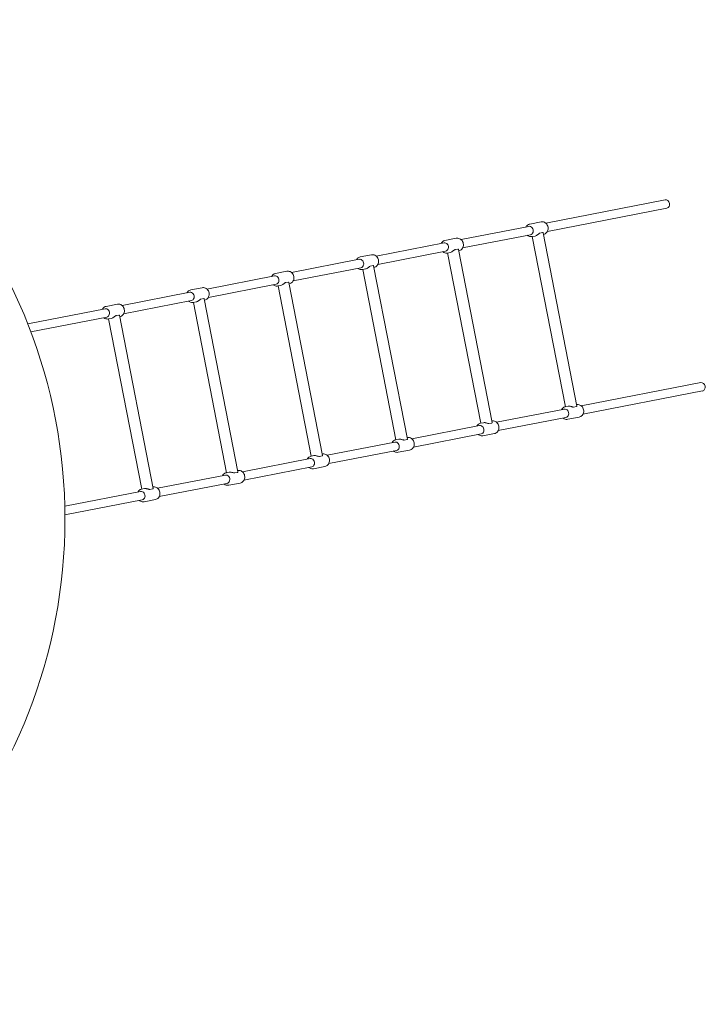
# Model space of a CAD drawing. Units: millimetres. Extents: x -10960 to 3915, y -3960 to 3960.
# Drawn here: x 915 to 2203, y -912 to 939 of the extents above; entities that cross this region are included whole.
import ezdxf

# ---------------------------------------------------------------- set-up
doc = ezdxf.new("R2010")
doc.units = ezdxf.units.MM
doc.header["$MEASUREMENT"] = 0

msp = doc.modelspace()

# ---------------------------------------------------------------- linework, layer by layer
at = {"color": 0, "linetype": 'Continuous', "lineweight": 0}
for p, q in [((2127.5, 600.4), (1903.2, 556.7)), ((2130.5, 584.7), (1906.2, 541)), ((1894.4, 559.1), (1873.1, 554.9)), ((1871.3, 550.5), (1744, 525.7)), ((1892, 537.7), (1897.3, 538.8)), ((1898.2, 538.2), (1961.6, 212.8)), ((1712.1, 519.5), (1584.8, 494.8)), ((1735.2, 528.1), (1713.9, 524)), ((1874.3, 534.8), (1747, 510)), ((1883, 532.4), (1877.7, 531.4)), ((1877.9, 531.4), (1940.2, 211.4)), ((1899, 535.5), (1898.8, 535.5)), ((1715.1, 503.8), (1587.9, 479.1)), ((1723.9, 501.5), (1718.5, 500.4)), ((1718.7, 500.5), (1781, 180.5)), ((1732.8, 506.8), (1738.1, 507.8)), ((1739.1, 507.2), (1802.4, 181.8)), ((1739.8, 504.6), (1739.6, 504.5)), ((1552.9, 488.6), (1425.6, 463.8)), ((1576.1, 497.1), (1554.7, 493)), ((1416.9, 466.2), (1395.5, 462)), ((1555.9, 472.9), (1428.7, 448.1)), ((1564.7, 470.5), (1559.3, 469.4)), ((1559.5, 469.5), (1621.8, 149.5)), ((1573.6, 475.8), (1579, 476.8)), ((1579.9, 476.3), (1643.2, 150.8)), ((1580.6, 473.6), (1580.4, 473.5)), ((1393.7, 457.6), (1266.4, 432.8)), ((1414.5, 444.8), (1419.8, 445.9)), ((1420.7, 445.3), (1484, 119.8)), ((1234.5, 426.6), (1107.2, 401.9)), ((1257.7, 435.2), (1236.3, 431.1)), ((1396.8, 441.9), (1269.5, 417.1)), ((1405.5, 439.5), (1400.1, 438.5)), ((1400.4, 438.5), (1462.6, 118.5)), ((1421.5, 442.6), (1421.2, 442.6)), ((1237.6, 410.9), (1110.3, 386.2)), ((1246.3, 408.5), (1240.9, 407.5)), ((1241.2, 407.5), (1303.4, 87.5)), ((1255.3, 413.8), (1260.6, 414.9)), ((1261.5, 414.3), (1324.8, 88.9)), ((1262.3, 411.6), (1262, 411.6)), ((1075.3, 395.6), (930.1, 367.4)), ((1098.5, 404.2), (1077.2, 400.1)), ((1078.4, 379.9), (935.9, 352.2)), ((1087.1, 377.6), (1081.7, 376.5)), ((1082, 376.6), (1144.2, 56.6)), ((1096.1, 382.9), (1101.4, 383.9)), ((1102.3, 383.4), (1165.6, 57.9)), ((1103.1, 380.7), (1102.8, 380.6)), ((1970, 213.2), (2194.3, 256.8)), ((1973.1, 197.5), (2197.4, 241.1)), ((1810.8, 182.2), (1938.1, 206.9)), ((1945.3, 212.4), (1939.9, 211.4)), ((1960.9, 211.9), (1955.6, 210.9)), ((1961.3, 215.5), (1961, 215.5)), ((1813.9, 166.5), (1941.2, 191.2)), ((1965.9, 192), (1944.5, 187.8)), ((1651.6, 151.2), (1778.9, 176)), ((1786.1, 181.5), (1780.8, 180.4)), ((1801.7, 180.9), (1796.4, 179.9)), ((1802.1, 184.6), (1801.8, 184.5)), ((1626.9, 150.5), (1621.6, 149.4)), ((1642.6, 150), (1637.2, 148.9)), ((1642.9, 153.6), (1642.7, 153.5)), ((1654.7, 135.5), (1782, 160.3)), ((1806.7, 161), (1785.3, 156.9)), ((1492.5, 120.2), (1619.7, 145)), ((1647.5, 130), (1626.2, 125.9)), ((1333.3, 89.3), (1460.5, 114)), ((1467.7, 119.5), (1462.4, 118.5)), ((1483.4, 119), (1478.1, 118)), ((1483.7, 122.6), (1483.5, 122.6)), ((1495.5, 104.5), (1622.8, 129.3)), ((1336.3, 73.6), (1463.6, 98.3)), ((1488.3, 99.1), (1467, 94.9)), ((1174.1, 58.3), (1301.4, 83.1)), ((1308.6, 88.5), (1303.2, 87.5)), ((1324.2, 88), (1318.9, 87)), ((1324.5, 91.6), (1324.3, 91.6)), ((1149.4, 57.6), (1144, 56.5)), ((1165, 57), (1159.7, 56)), ((1165.3, 60.7), (1165.1, 60.6)), ((1177.1, 42.6), (1304.4, 67.4)), ((1329.1, 68.1), (1307.8, 63.9)), ((999.7, 24.4), (1142.2, 52.1)), ((1169.9, 37.1), (1148.6, 33)), ((1000, 8.1), (1145.2, 36.4))]:
    msp.add_line(p, q, dxfattribs=at)
for start, end in [(0, 167.9948), (192.0052, 0)]:
    msp.add_arc((0, 0), 1000, start, end, dxfattribs=at)
for centre, major_axis, start_param, end_param in [((2129, 592.5), (-1.53, 7.85), -1.570796, 0), ((2129, 592.5), (1.53, -7.85), 0, 1.570796), ((1880.8, 544.2), (2.3, -11.8), 0, 0.293403), ((1721.6, 513.2), (2.3, -11.8), 0, 0.293403), ((1562.4, 482.3), (2.3, -11.8), 0, 0.293403), ((1403.2, 451.3), (2.3, -11.8), 0, 0.293403), ((1244, 420.3), (2.3, -11.8), 0, 0.293403), ((1084.8, 389.3), (2.3, -11.8), 0, 0.293403), ((1947.6, 200.6), (-2.3, 11.8), -0.293403, 0), ((1788.4, 169.7), (-2.3, 11.8), -0.293403, 0), ((1629.2, 138.7), (-2.3, 11.8), -0.293403, 0), ((1470, 107.7), (-2.3, 11.8), -0.293403, 0), ((1310.8, 76.8), (-2.3, 11.8), -0.293403, 0), ((1151.7, 45.8), (-2.3, 11.8), -0.293403, 0)]:
    msp.add_ellipse(centre, major_axis=major_axis, ratio=0.841295, start_param=start_param, end_param=end_param, dxfattribs=at)
at = {"color": 0, "linetype": 'Continuous', "lineweight": 0, "extrusion": (0, 0, -1)}
for centre, major_axis, start_param, end_param in [((1872.8, 542.7), (-1.53, 7.85), 0, 3.141593), ((1713.6, 511.7), (-1.53, 7.85), 0, 3.141593), ((1554.4, 480.7), (-1.53, 7.85), 0, 3.141593), ((1395.2, 449.7), (-1.53, 7.85), 0, 3.141593), ((1236, 418.8), (-1.53, 7.85), 0, 3.141593), ((1076.9, 387.8), (-1.53, 7.85), 0, 3.141593), ((2195.9, 248.9), (-1.53, 7.85), 0, 1.570796), ((2195.9, 248.9), (1.53, -7.85), -1.570796, 0), ((1939.6, 199.1), (-1.53, 7.85), 0, 3.141593), ((1780.4, 168.1), (-1.53, 7.85), 0, 3.141593), ((1621.3, 137.2), (-1.53, 7.85), 0, 3.141593), ((1462.1, 106.2), (-1.53, 7.85), 0, 3.141593), ((1302.9, 75.2), (-1.53, 7.85), 0, 3.141593), ((1143.7, 44.2), (-1.53, 7.85), 0, 3.141593)]:
    msp.add_ellipse(centre, major_axis=major_axis, ratio=0.841295, start_param=start_param, end_param=end_param, dxfattribs=at)
at = {"color": 0, "linetype": 'Continuous', "lineweight": 0}
for points, knots in [([(1899, 535.5), (1900.1, 535.7), (1901.2, 536.1), (1903.1, 537.3), (1904, 538), (1905.5, 539.7), (1906.1, 540.7), (1907.1, 543), (1907.4, 544.2), (1907.7, 546.7), (1907.7, 548), (1907.2, 550.6), (1906.8, 551.9), (1905.5, 554.2), (1904.7, 555.2), (1902.9, 557), (1901.8, 557.8), (1899.6, 558.8), (1898.4, 559.1), (1896.3, 559.3), (1895.4, 559.3), (1894.4, 559.1)], [3.303837, 3.303837, 3.303837, 3.303837, 3.586484, 3.586484, 3.876798, 3.876798, 4.186659, 4.186659, 4.519007, 4.519007, 4.86687, 4.86687, 5.219863, 5.219863, 5.568033, 5.568033, 5.900038, 5.900038, 6.207798, 6.207798, 6.44543, 6.44543, 6.44543, 6.44543]), ([(1865.9, 549.5), (1866.3, 550.3), (1866.9, 551.1), (1868.4, 552.7), (1869.4, 553.5), (1871.3, 554.5), (1872.2, 554.8), (1873.1, 554.9)], [5.3163467, 5.3163467, 5.3163467, 5.3163467, 5.575548, 5.575548, 5.8833081, 5.8833081, 6.1209405, 6.1209405, 6.1209405, 6.1209405]), ([(1892, 537.7), (1891.7, 537.7), (1891.2, 537.4), (1890.3, 536.8), (1889.8, 536.4), (1888.7, 535.6), (1888.1, 535.1), (1886.9, 534.2), (1886.3, 533.8), (1885.8, 533.5)], [0.7593337, 0.7593337, 0.7593337, 0.7593337, 0.9540214, 0.9540214, 1.1487091, 1.1487091, 1.361386, 1.361386, 1.574063, 1.574063, 1.574063, 1.574063]), ([(1898.2, 538.2), (1898.2, 538.3), (1898.2, 538.5), (1897.9, 538.7), (1897.7, 538.8), (1897.3, 538.8)], [0, 0, 0, 0, 0.0919808, 0.0919808, 0.2866684, 0.2866684, 0.2866684, 0.2866684]), ([(1706.7, 518.5), (1707.2, 519.4), (1707.7, 520.2), (1709.2, 521.8), (1710.2, 522.5), (1712.1, 523.5), (1713, 523.8), (1713.9, 524)], [5.3163467, 5.3163467, 5.3163467, 5.3163467, 5.575548, 5.575548, 5.8833081, 5.8833081, 6.1209405, 6.1209405, 6.1209405, 6.1209405]), ([(1739.8, 504.6), (1740.9, 504.8), (1742, 505.2), (1743.9, 506.3), (1744.8, 507), (1746.3, 508.8), (1747, 509.8), (1747.9, 512), (1748.3, 513.2), (1748.5, 515.7), (1748.5, 517.1), (1748, 519.6), (1747.6, 520.9), (1746.3, 523.2), (1745.5, 524.3), (1743.7, 526.1), (1742.6, 526.8), (1740.4, 527.8), (1739.2, 528.2), (1737.1, 528.3), (1736.2, 528.3), (1735.2, 528.1)], [3.303837, 3.303837, 3.303837, 3.303837, 3.586484, 3.586484, 3.876798, 3.876798, 4.186659, 4.186659, 4.519007, 4.519007, 4.86687, 4.86687, 5.219863, 5.219863, 5.568033, 5.568033, 5.900038, 5.900038, 6.207798, 6.207798, 6.44543, 6.44543, 6.44543, 6.44543]), ([(1877.7, 531.4), (1876.6, 531.2), (1875.5, 531.1), (1873.2, 531.5), (1872.2, 531.8), (1870.4, 532.7), (1869.6, 533.2), (1868.9, 533.8)], [2.9793479, 2.9793479, 2.9793479, 2.9793479, 3.2619942, 3.2619942, 3.552308, 3.552308, 3.7839417, 3.7839417, 3.7839417, 3.7839417]), ([(1718.5, 500.4), (1717.4, 500.2), (1716.3, 500.2), (1714.1, 500.5), (1713, 500.8), (1711.2, 501.7), (1710.4, 502.2), (1709.8, 502.8)], [2.9793479, 2.9793479, 2.9793479, 2.9793479, 3.2619942, 3.2619942, 3.552308, 3.552308, 3.7839417, 3.7839417, 3.7839417, 3.7839417]), ([(1732.8, 506.8), (1732.5, 506.7), (1732.1, 506.5), (1731.1, 505.8), (1730.6, 505.4), (1729.5, 504.6), (1728.9, 504.1), (1727.7, 503.2), (1727.1, 502.8), (1726.6, 502.5)], [0.7593337, 0.7593337, 0.7593337, 0.7593337, 0.9540214, 0.9540214, 1.1487091, 1.1487091, 1.361386, 1.361386, 1.574063, 1.574063, 1.574063, 1.574063]), ([(1739.1, 507.2), (1739, 507.4), (1739, 507.5), (1738.8, 507.8), (1738.5, 507.9), (1738.1, 507.8)], [0, 0, 0, 0, 0.0919808, 0.0919808, 0.2866684, 0.2866684, 0.2866684, 0.2866684]), ([(1547.5, 487.5), (1548, 488.4), (1548.5, 489.2), (1550, 490.8), (1551, 491.5), (1552.9, 492.5), (1553.8, 492.8), (1554.7, 493)], [5.3163467, 5.3163467, 5.3163467, 5.3163467, 5.575548, 5.575548, 5.8833081, 5.8833081, 6.1209405, 6.1209405, 6.1209405, 6.1209405]), ([(1580.6, 473.6), (1581.7, 473.8), (1582.8, 474.2), (1584.7, 475.3), (1585.6, 476.1), (1587.1, 477.8), (1587.8, 478.8), (1588.7, 481), (1589.1, 482.2), (1589.3, 484.8), (1589.3, 486.1), (1588.8, 488.7), (1588.4, 489.9), (1587.1, 492.2), (1586.4, 493.3), (1584.5, 495.1), (1583.5, 495.8), (1581.2, 496.9), (1580.1, 497.2), (1577.9, 497.4), (1577, 497.3), (1576.1, 497.1)], [3.303837, 3.303837, 3.303837, 3.303837, 3.586484, 3.586484, 3.876798, 3.876798, 4.186659, 4.186659, 4.519007, 4.519007, 4.86687, 4.86687, 5.219863, 5.219863, 5.568033, 5.568033, 5.900038, 5.900038, 6.207798, 6.207798, 6.44543, 6.44543, 6.44543, 6.44543]), ([(1421.5, 442.6), (1422.5, 442.8), (1423.6, 443.2), (1425.5, 444.4), (1426.4, 445.1), (1428, 446.8), (1428.6, 447.8), (1429.6, 450), (1429.9, 451.3), (1430.2, 453.8), (1430.1, 455.1), (1429.6, 457.7), (1429.2, 458.9), (1428, 461.3), (1427.2, 462.3), (1425.3, 464.1), (1424.3, 464.9), (1422, 465.9), (1420.9, 466.2), (1418.7, 466.4), (1417.8, 466.4), (1416.9, 466.2)], [3.303837, 3.303837, 3.303837, 3.303837, 3.586484, 3.586484, 3.876798, 3.876798, 4.186659, 4.186659, 4.519007, 4.519007, 4.86687, 4.86687, 5.219863, 5.219863, 5.568033, 5.568033, 5.900038, 5.900038, 6.207798, 6.207798, 6.44543, 6.44543, 6.44543, 6.44543]), ([(1559.3, 469.4), (1558.2, 469.2), (1557.1, 469.2), (1554.9, 469.5), (1553.8, 469.9), (1552, 470.8), (1551.2, 471.2), (1550.6, 471.8)], [2.9793479, 2.9793479, 2.9793479, 2.9793479, 3.2619942, 3.2619942, 3.552308, 3.552308, 3.7839417, 3.7839417, 3.7839417, 3.7839417]), ([(1573.6, 475.8), (1573.3, 475.7), (1572.9, 475.5), (1571.9, 474.9), (1571.4, 474.4), (1570.4, 473.6), (1569.8, 473.1), (1568.6, 472.3), (1568, 471.9), (1567.4, 471.5)], [0.7593337, 0.7593337, 0.7593337, 0.7593337, 0.9540214, 0.9540214, 1.1487091, 1.1487091, 1.361386, 1.361386, 1.574063, 1.574063, 1.574063, 1.574063]), ([(1579.9, 476.3), (1579.8, 476.4), (1579.8, 476.5), (1579.6, 476.8), (1579.3, 476.9), (1579, 476.8)], [0, 0, 0, 0, 0.0919808, 0.0919808, 0.2866684, 0.2866684, 0.2866684, 0.2866684]), ([(1388.3, 456.5), (1388.8, 457.4), (1389.4, 458.2), (1390.9, 459.8), (1391.8, 460.6), (1393.7, 461.5), (1394.6, 461.8), (1395.5, 462)], [5.3163467, 5.3163467, 5.3163467, 5.3163467, 5.575548, 5.575548, 5.8833081, 5.8833081, 6.1209405, 6.1209405, 6.1209405, 6.1209405]), ([(1414.5, 444.8), (1414.1, 444.8), (1413.7, 444.5), (1412.7, 443.9), (1412.2, 443.5), (1411.2, 442.7), (1410.6, 442.2), (1409.4, 441.3), (1408.8, 440.9), (1408.2, 440.6)], [0.7593337, 0.7593337, 0.7593337, 0.7593337, 0.9540214, 0.9540214, 1.1487091, 1.1487091, 1.361386, 1.361386, 1.574063, 1.574063, 1.574063, 1.574063]), ([(1420.7, 445.3), (1420.7, 445.4), (1420.6, 445.5), (1420.4, 445.8), (1420.1, 445.9), (1419.8, 445.9)], [0, 0, 0, 0, 0.0919808, 0.0919808, 0.2866684, 0.2866684, 0.2866684, 0.2866684]), ([(1229.1, 425.6), (1229.6, 426.4), (1230.2, 427.3), (1231.7, 428.9), (1232.6, 429.6), (1234.5, 430.6), (1235.4, 430.9), (1236.3, 431.1)], [5.3163467, 5.3163467, 5.3163467, 5.3163467, 5.575548, 5.575548, 5.8833081, 5.8833081, 6.1209405, 6.1209405, 6.1209405, 6.1209405]), ([(1262.3, 411.6), (1263.4, 411.9), (1264.4, 412.3), (1266.4, 413.4), (1267.2, 414.1), (1268.8, 415.8), (1269.4, 416.9), (1270.4, 419.1), (1270.7, 420.3), (1271, 422.8), (1270.9, 424.1), (1270.4, 426.7), (1270, 428), (1268.8, 430.3), (1268, 431.4), (1266.1, 433.1), (1265.1, 433.9), (1262.8, 434.9), (1261.7, 435.2), (1259.5, 435.4), (1258.6, 435.4), (1257.7, 435.2)], [3.303837, 3.303837, 3.303837, 3.303837, 3.586484, 3.586484, 3.876798, 3.876798, 4.186659, 4.186659, 4.519007, 4.519007, 4.86687, 4.86687, 5.219863, 5.219863, 5.568033, 5.568033, 5.900038, 5.900038, 6.207798, 6.207798, 6.44543, 6.44543, 6.44543, 6.44543]), ([(1400.1, 438.5), (1399, 438.3), (1397.9, 438.2), (1395.7, 438.5), (1394.6, 438.9), (1392.8, 439.8), (1392, 440.3), (1391.4, 440.8)], [2.9793479, 2.9793479, 2.9793479, 2.9793479, 3.2619942, 3.2619942, 3.552308, 3.552308, 3.7839417, 3.7839417, 3.7839417, 3.7839417]), ([(1240.9, 407.5), (1239.8, 407.3), (1238.7, 407.3), (1236.5, 407.6), (1235.4, 407.9), (1233.6, 408.8), (1232.9, 409.3), (1232.2, 409.9)], [2.9793479, 2.9793479, 2.9793479, 2.9793479, 3.2619942, 3.2619942, 3.552308, 3.552308, 3.7839417, 3.7839417, 3.7839417, 3.7839417]), ([(1255.3, 413.8), (1254.9, 413.8), (1254.5, 413.6), (1253.5, 412.9), (1253, 412.5), (1252, 411.7), (1251.4, 411.2), (1250.2, 410.3), (1249.6, 409.9), (1249.1, 409.6)], [0.7593337, 0.7593337, 0.7593337, 0.7593337, 0.9540214, 0.9540214, 1.1487091, 1.1487091, 1.361386, 1.361386, 1.574063, 1.574063, 1.574063, 1.574063]), ([(1261.5, 414.3), (1261.5, 414.5), (1261.4, 414.6), (1261.2, 414.9), (1260.9, 414.9), (1260.6, 414.9)], [0, 0, 0, 0, 0.0919808, 0.0919808, 0.2866684, 0.2866684, 0.2866684, 0.2866684]), ([(1069.9, 394.6), (1070.4, 395.5), (1071, 396.3), (1072.5, 397.9), (1073.4, 398.6), (1075.3, 399.6), (1076.2, 399.9), (1077.2, 400.1)], [5.3163467, 5.3163467, 5.3163467, 5.3163467, 5.575548, 5.575548, 5.8833081, 5.8833081, 6.1209405, 6.1209405, 6.1209405, 6.1209405]), ([(1103.1, 380.7), (1104.2, 380.9), (1105.2, 381.3), (1107.2, 382.4), (1108, 383.1), (1109.6, 384.9), (1110.2, 385.9), (1111.2, 388.1), (1111.5, 389.3), (1111.8, 391.9), (1111.7, 393.2), (1111.2, 395.7), (1110.8, 397), (1109.6, 399.3), (1108.8, 400.4), (1106.9, 402.2), (1105.9, 402.9), (1103.7, 403.9), (1102.5, 404.3), (1100.4, 404.5), (1099.4, 404.4), (1098.5, 404.2)], [3.303837, 3.303837, 3.303837, 3.303837, 3.586484, 3.586484, 3.876798, 3.876798, 4.186659, 4.186659, 4.519007, 4.519007, 4.86687, 4.86687, 5.219863, 5.219863, 5.568033, 5.568033, 5.900038, 5.900038, 6.207798, 6.207798, 6.44543, 6.44543, 6.44543, 6.44543]), ([(1081.7, 376.5), (1080.6, 376.3), (1079.5, 376.3), (1077.3, 376.6), (1076.2, 376.9), (1074.4, 377.8), (1073.7, 378.3), (1073, 378.9)], [2.9793479, 2.9793479, 2.9793479, 2.9793479, 3.2619942, 3.2619942, 3.552308, 3.552308, 3.7839417, 3.7839417, 3.7839417, 3.7839417]), ([(1096.1, 382.9), (1095.7, 382.8), (1095.3, 382.6), (1094.4, 381.9), (1093.8, 381.5), (1092.8, 380.7), (1092.2, 380.2), (1091, 379.3), (1090.4, 378.9), (1089.9, 378.6)], [0.7593337, 0.7593337, 0.7593337, 0.7593337, 0.9540214, 0.9540214, 1.1487091, 1.1487091, 1.361386, 1.361386, 1.574063, 1.574063, 1.574063, 1.574063]), ([(1102.3, 383.4), (1102.3, 383.5), (1102.2, 383.6), (1102, 383.9), (1101.7, 384), (1101.4, 383.9)], [0, 0, 0, 0, 0.0919808, 0.0919808, 0.2866684, 0.2866684, 0.2866684, 0.2866684]), ([(1932.7, 205.9), (1933.2, 206.8), (1933.8, 207.6), (1935.3, 209.2), (1936.2, 209.9), (1938.1, 210.9), (1939, 211.2), (1939.9, 211.4)], [5.3163467, 5.3163467, 5.3163467, 5.3163467, 5.575548, 5.575548, 5.8833081, 5.8833081, 6.1209405, 6.1209405, 6.1209405, 6.1209405]), ([(1948.3, 212.5), (1948.9, 212.4), (1949.6, 212.2), (1951, 211.9), (1951.8, 211.6), (1953, 211.3), (1953.7, 211.1), (1954.8, 210.8), (1955.3, 210.8), (1955.6, 210.9)], [1.574063, 1.574063, 1.574063, 1.574063, 1.7867399, 1.7867399, 1.9994169, 1.9994169, 2.1941046, 2.1941046, 2.3887922, 2.3887922, 2.3887922, 2.3887922]), ([(1960.9, 211.9), (1961.3, 212), (1961.5, 212.1), (1961.6, 212.5), (1961.6, 212.6), (1961.6, 212.8)], [-0.2866684, -0.2866684, -0.2866684, -0.2866684, -0.0919808, -0.0919808, 0, 0, 0, 0]), ([(1965.9, 192), (1967, 192.2), (1968, 192.6), (1970, 193.7), (1970.8, 194.4), (1972.4, 196.2), (1973, 197.2), (1974, 199.4), (1974.3, 200.6), (1974.6, 203.2), (1974.5, 204.5), (1974, 207), (1973.6, 208.3), (1972.4, 210.6), (1971.6, 211.7), (1969.7, 213.5), (1968.7, 214.2), (1966.4, 215.2), (1965.3, 215.6), (1963.1, 215.8), (1962.2, 215.7), (1961.3, 215.5)], [3.303837, 3.303837, 3.303837, 3.303837, 3.586484, 3.586484, 3.876798, 3.876798, 4.186659, 4.186659, 4.519007, 4.519007, 4.86687, 4.86687, 5.219863, 5.219863, 5.568033, 5.568033, 5.900038, 5.900038, 6.207798, 6.207798, 6.44543, 6.44543, 6.44543, 6.44543]), ([(1944.5, 187.8), (1943.4, 187.6), (1942.3, 187.6), (1940.1, 187.9), (1939, 188.2), (1937.2, 189.1), (1936.5, 189.6), (1935.8, 190.2)], [2.9793479, 2.9793479, 2.9793479, 2.9793479, 3.2619942, 3.2619942, 3.552308, 3.552308, 3.7839417, 3.7839417, 3.7839417, 3.7839417]), ([(1773.5, 174.9), (1774, 175.8), (1774.6, 176.6), (1776.1, 178.2), (1777, 178.9), (1778.9, 179.9), (1779.8, 180.2), (1780.8, 180.4)], [5.3163467, 5.3163467, 5.3163467, 5.3163467, 5.575548, 5.575548, 5.8833081, 5.8833081, 6.1209405, 6.1209405, 6.1209405, 6.1209405]), ([(1789.1, 181.5), (1789.7, 181.4), (1790.4, 181.3), (1791.8, 180.9), (1792.6, 180.7), (1793.8, 180.3), (1794.5, 180.1), (1795.6, 179.9), (1796.1, 179.8), (1796.4, 179.9)], [1.574063, 1.574063, 1.574063, 1.574063, 1.7867399, 1.7867399, 1.9994169, 1.9994169, 2.1941046, 2.1941046, 2.3887922, 2.3887922, 2.3887922, 2.3887922]), ([(1801.7, 180.9), (1802.1, 181), (1802.3, 181.2), (1802.4, 181.5), (1802.4, 181.7), (1802.4, 181.8)], [-0.2866684, -0.2866684, -0.2866684, -0.2866684, -0.0919808, -0.0919808, 0, 0, 0, 0]), ([(1806.7, 161), (1807.8, 161.2), (1808.8, 161.6), (1810.8, 162.7), (1811.6, 163.5), (1813.2, 165.2), (1813.8, 166.2), (1814.8, 168.4), (1815.1, 169.7), (1815.4, 172.2), (1815.3, 173.5), (1814.8, 176.1), (1814.4, 177.3), (1813.2, 179.7), (1812.4, 180.7), (1810.5, 182.5), (1809.5, 183.2), (1807.3, 184.3), (1806.1, 184.6), (1804, 184.8), (1803, 184.7), (1802.1, 184.6)], [3.303837, 3.303837, 3.303837, 3.303837, 3.586484, 3.586484, 3.876798, 3.876798, 4.186659, 4.186659, 4.519007, 4.519007, 4.86687, 4.86687, 5.219863, 5.219863, 5.568033, 5.568033, 5.900038, 5.900038, 6.207798, 6.207798, 6.44543, 6.44543, 6.44543, 6.44543]), ([(1614.4, 144), (1614.8, 144.8), (1615.4, 145.6), (1616.9, 147.2), (1617.8, 148), (1619.8, 148.9), (1620.6, 149.3), (1621.6, 149.4)], [5.3163467, 5.3163467, 5.3163467, 5.3163467, 5.575548, 5.575548, 5.8833081, 5.8833081, 6.1209405, 6.1209405, 6.1209405, 6.1209405]), ([(1629.9, 150.5), (1630.5, 150.4), (1631.2, 150.3), (1632.6, 149.9), (1633.4, 149.7), (1634.7, 149.3), (1635.3, 149.1), (1636.4, 148.9), (1636.9, 148.9), (1637.2, 148.9)], [1.574063, 1.574063, 1.574063, 1.574063, 1.7867399, 1.7867399, 1.9994169, 1.9994169, 2.1941046, 2.1941046, 2.3887922, 2.3887922, 2.3887922, 2.3887922]), ([(1642.6, 150), (1642.9, 150), (1643.1, 150.2), (1643.2, 150.6), (1643.2, 150.7), (1643.2, 150.8)], [-0.2866684, -0.2866684, -0.2866684, -0.2866684, -0.0919808, -0.0919808, 0, 0, 0, 0]), ([(1647.5, 130), (1648.6, 130.2), (1649.6, 130.6), (1651.6, 131.8), (1652.5, 132.5), (1654, 134.2), (1654.6, 135.2), (1655.6, 137.5), (1655.9, 138.7), (1656.2, 141.2), (1656.1, 142.5), (1655.7, 145.1), (1655.2, 146.4), (1654, 148.7), (1653.2, 149.7), (1651.4, 151.5), (1650.3, 152.3), (1648.1, 153.3), (1646.9, 153.6), (1644.8, 153.8), (1643.8, 153.8), (1642.9, 153.6)], [3.303837, 3.303837, 3.303837, 3.303837, 3.586484, 3.586484, 3.876798, 3.876798, 4.186659, 4.186659, 4.519007, 4.519007, 4.86687, 4.86687, 5.219863, 5.219863, 5.568033, 5.568033, 5.900038, 5.900038, 6.207798, 6.207798, 6.44543, 6.44543, 6.44543, 6.44543]), ([(1785.3, 156.9), (1784.2, 156.6), (1783.1, 156.6), (1780.9, 156.9), (1779.8, 157.3), (1778, 158.2), (1777.3, 158.7), (1776.6, 159.2)], [2.9793479, 2.9793479, 2.9793479, 2.9793479, 3.2619942, 3.2619942, 3.552308, 3.552308, 3.7839417, 3.7839417, 3.7839417, 3.7839417]), ([(1455.2, 113), (1455.6, 113.9), (1456.2, 114.7), (1457.7, 116.3), (1458.7, 117), (1460.6, 118), (1461.5, 118.3), (1462.4, 118.5)], [5.3163467, 5.3163467, 5.3163467, 5.3163467, 5.575548, 5.575548, 5.8833081, 5.8833081, 6.1209405, 6.1209405, 6.1209405, 6.1209405]), ([(1470.7, 119.6), (1471.3, 119.5), (1472, 119.3), (1473.5, 118.9), (1474.2, 118.7), (1475.5, 118.4), (1476.1, 118.2), (1477.2, 117.9), (1477.7, 117.9), (1478.1, 118)], [1.574063, 1.574063, 1.574063, 1.574063, 1.7867399, 1.7867399, 1.9994169, 1.9994169, 2.1941046, 2.1941046, 2.3887922, 2.3887922, 2.3887922, 2.3887922]), ([(1483.4, 119), (1483.7, 119.1), (1483.9, 119.2), (1484, 119.6), (1484, 119.7), (1484, 119.8)], [-0.2866684, -0.2866684, -0.2866684, -0.2866684, -0.0919808, -0.0919808, 0, 0, 0, 0]), ([(1488.3, 99.1), (1489.4, 99.3), (1490.4, 99.7), (1492.4, 100.8), (1493.3, 101.5), (1494.8, 103.3), (1495.4, 104.3), (1496.4, 106.5), (1496.7, 107.7), (1497, 110.2), (1496.9, 111.6), (1496.5, 114.1), (1496, 115.4), (1494.8, 117.7), (1494, 118.8), (1492.2, 120.6), (1491.1, 121.3), (1488.9, 122.3), (1487.7, 122.7), (1485.6, 122.8), (1484.6, 122.8), (1483.7, 122.6)], [3.303837, 3.303837, 3.303837, 3.303837, 3.586484, 3.586484, 3.876798, 3.876798, 4.186659, 4.186659, 4.519007, 4.519007, 4.86687, 4.86687, 5.219863, 5.219863, 5.568033, 5.568033, 5.900038, 5.900038, 6.207798, 6.207798, 6.44543, 6.44543, 6.44543, 6.44543]), ([(1626.2, 125.9), (1625.1, 125.7), (1623.9, 125.6), (1621.7, 126), (1620.6, 126.3), (1618.8, 127.2), (1618.1, 127.7), (1617.4, 128.3)], [2.9793479, 2.9793479, 2.9793479, 2.9793479, 3.2619942, 3.2619942, 3.552308, 3.552308, 3.7839417, 3.7839417, 3.7839417, 3.7839417]), ([(1467, 94.9), (1465.9, 94.7), (1464.7, 94.7), (1462.5, 95), (1461.4, 95.3), (1459.6, 96.2), (1458.9, 96.7), (1458.2, 97.3)], [2.9793479, 2.9793479, 2.9793479, 2.9793479, 3.2619942, 3.2619942, 3.552308, 3.552308, 3.7839417, 3.7839417, 3.7839417, 3.7839417]), ([(1296, 82), (1296.4, 82.9), (1297, 83.7), (1298.5, 85.3), (1299.5, 86), (1301.4, 87), (1302.3, 87.3), (1303.2, 87.5)], [5.3163467, 5.3163467, 5.3163467, 5.3163467, 5.575548, 5.575548, 5.8833081, 5.8833081, 6.1209405, 6.1209405, 6.1209405, 6.1209405]), ([(1311.5, 88.6), (1312.1, 88.5), (1312.8, 88.3), (1314.3, 88), (1315, 87.8), (1316.3, 87.4), (1316.9, 87.2), (1318, 87), (1318.5, 86.9), (1318.9, 87)], [1.574063, 1.574063, 1.574063, 1.574063, 1.7867399, 1.7867399, 1.9994169, 1.9994169, 2.1941046, 2.1941046, 2.3887922, 2.3887922, 2.3887922, 2.3887922]), ([(1324.2, 88), (1324.5, 88.1), (1324.7, 88.3), (1324.8, 88.6), (1324.8, 88.7), (1324.8, 88.9)], [-0.2866684, -0.2866684, -0.2866684, -0.2866684, -0.0919808, -0.0919808, 0, 0, 0, 0]), ([(1329.1, 68.1), (1330.2, 68.3), (1331.3, 68.7), (1333.2, 69.8), (1334.1, 70.6), (1335.6, 72.3), (1336.2, 73.3), (1337.2, 75.5), (1337.5, 76.7), (1337.8, 79.3), (1337.8, 80.6), (1337.3, 83.2), (1336.8, 84.4), (1335.6, 86.7), (1334.8, 87.8), (1333, 89.6), (1331.9, 90.3), (1329.7, 91.4), (1328.5, 91.7), (1326.4, 91.9), (1325.4, 91.8), (1324.5, 91.6)], [3.303837, 3.303837, 3.303837, 3.303837, 3.586484, 3.586484, 3.876798, 3.876798, 4.186659, 4.186659, 4.519007, 4.519007, 4.86687, 4.86687, 5.219863, 5.219863, 5.568033, 5.568033, 5.900038, 5.900038, 6.207798, 6.207798, 6.44543, 6.44543, 6.44543, 6.44543]), ([(1136.8, 51), (1137.2, 51.9), (1137.8, 52.7), (1139.3, 54.3), (1140.3, 55.1), (1142.2, 56), (1143.1, 56.3), (1144, 56.5)], [5.3163467, 5.3163467, 5.3163467, 5.3163467, 5.575548, 5.575548, 5.8833081, 5.8833081, 6.1209405, 6.1209405, 6.1209405, 6.1209405]), ([(1152.3, 57.6), (1152.9, 57.5), (1153.6, 57.4), (1155.1, 57), (1155.8, 56.8), (1157.1, 56.4), (1157.7, 56.2), (1158.8, 56), (1159.3, 55.9), (1159.7, 56)], [1.574063, 1.574063, 1.574063, 1.574063, 1.7867399, 1.7867399, 1.9994169, 1.9994169, 2.1941046, 2.1941046, 2.3887922, 2.3887922, 2.3887922, 2.3887922]), ([(1165, 57), (1165.3, 57.1), (1165.5, 57.3), (1165.7, 57.6), (1165.7, 57.8), (1165.6, 57.9)], [-0.2866684, -0.2866684, -0.2866684, -0.2866684, -0.0919808, -0.0919808, 0, 0, 0, 0]), ([(1169.9, 37.1), (1171, 37.3), (1172.1, 37.7), (1174, 38.9), (1174.9, 39.6), (1176.4, 41.3), (1177.1, 42.3), (1178, 44.5), (1178.3, 45.8), (1178.6, 48.3), (1178.6, 49.6), (1178.1, 52.2), (1177.7, 53.4), (1176.4, 55.8), (1175.6, 56.8), (1173.8, 58.6), (1172.7, 59.4), (1170.5, 60.4), (1169.3, 60.7), (1167.2, 60.9), (1166.3, 60.9), (1165.3, 60.7)], [3.303837, 3.303837, 3.303837, 3.303837, 3.586484, 3.586484, 3.876798, 3.876798, 4.186659, 4.186659, 4.519007, 4.519007, 4.86687, 4.86687, 5.219863, 5.219863, 5.568033, 5.568033, 5.900038, 5.900038, 6.207798, 6.207798, 6.44543, 6.44543, 6.44543, 6.44543]), ([(1307.8, 63.9), (1306.7, 63.7), (1305.6, 63.7), (1303.3, 64), (1302.2, 64.4), (1300.4, 65.3), (1299.7, 65.7), (1299, 66.3)], [2.9793479, 2.9793479, 2.9793479, 2.9793479, 3.2619942, 3.2619942, 3.552308, 3.552308, 3.7839417, 3.7839417, 3.7839417, 3.7839417]), ([(1148.6, 33), (1147.5, 32.8), (1146.4, 32.7), (1144.1, 33), (1143.1, 33.4), (1141.3, 34.3), (1140.5, 34.8), (1139.8, 35.3)], [2.9793479, 2.9793479, 2.9793479, 2.9793479, 3.2619942, 3.2619942, 3.552308, 3.552308, 3.7839417, 3.7839417, 3.7839417, 3.7839417])]:
    msp.add_open_spline(points, degree=3, knots=knots, dxfattribs=at)

doc.saveas('drawing.dxf')
